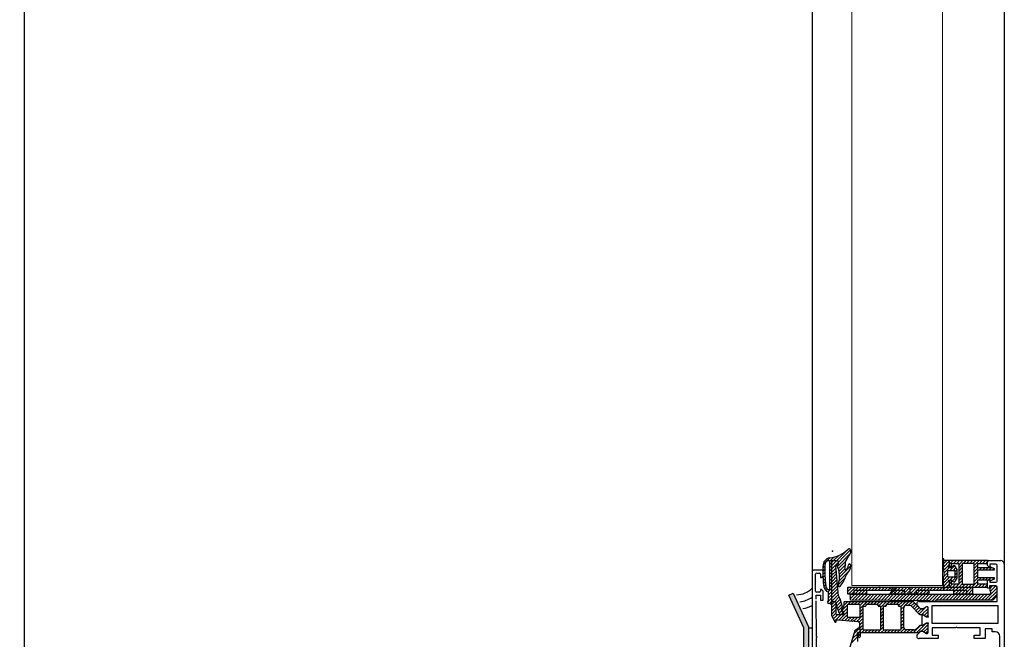
# Model space of a CAD drawing. Units: millimetres. Extents: x -2182 to 10797, y -10604 to -2342.
# Drawn here: x 5333 to 5743, y -9487 to -9229 of the extents above; entities that cross this region are included whole.
import ezdxf

# ---------------------------------------------------------------- set-up
doc = ezdxf.new("R2010")
doc.units = ezdxf.units.MM
doc.layers.add('LPT.PROFILI', color=3, linetype='Continuous')
doc.layers.add('LPT.PROIEZIONI', color=1, linetype='Continuous')

msp = doc.modelspace()

# ---------------------------------------------------------------- hatches: boundary and pattern name
at = {"layer": 'LPT.PROFILI'}
h = msp.add_hatch(color=251, dxfattribs=at)
edge = h.paths.add_edge_path()
edge.add_line((5653.52, -9468.78), (5655.34, -9467.95))
edge.add_line((5655.34, -9467.95), (5661.74, -9482))
edge.add_line((5661.74, -9482), (5661.74, -9496.5))
edge.add_arc((5657.74, -9496.5), 4, -86.0995, 0, ccw=False)
edge.add_line((5658.01, -9500.49), (5335.12, -9510.52))
edge.add_line((5335.12, -9510.52), (5335.12, -9574.65))
edge.add_line((5335.12, -9574.65), (5343.93, -9568.05))
edge.add_line((5343.93, -9568.05), (5345.12, -9569.65))
edge.add_line((5345.12, -9569.65), (5336.32, -9576.25))
edge.add_arc((5335.12, -9574.65), 2, 180, 306.8496, ccw=False)
edge.add_line((5333.12, -9574.65), (5333.12, -9510.52))
edge.add_arc((5335.12, -9510.52), 2, 93.9005, 180, ccw=False)
edge.add_line((5334.99, -9508.52), (5657.87, -9498.49))
edge.add_arc((5657.74, -9496.5), 2, 273.9005, 360)
edge.add_line((5659.74, -9496.5), (5659.74, -9482.43))
edge.add_line((5659.74, -9482.43), (5653.52, -9468.78))

# ---------------------------------------------------------------- linework, layer by layer
msp.add_lwpolyline([(5653.52, -9468.78), (5655.34, -9467.95), (5661.74, -9482), (5661.74, -9496.5, -0.394412), (5658.01, -9500.49), (5335.12, -9510.52), (5335.12, -9574.65), (5343.93, -9568.05), (5345.12, -9569.65), (5336.32, -9576.25, -0.617912), (5333.12, -9574.65), (5333.12, -9510.52, -0.394412), (5334.99, -9508.52), (5657.87, -9498.49, 0.394412), (5659.74, -9496.5), (5659.74, -9482.43)], format="xyb", close=True, dxfattribs=at)
at = {"layer": 'LPT.PROFILI', "color": 251}
for radius, start, end in [(10.15, 272.4341, 313.1523), (13.15, 277.6474, 301.863), (16.15, 280.8486, 295.4562)]:
    msp.add_arc((5656.3, -9458.57), radius, start, end, dxfattribs=at)
at = {"layer": 'LPT.PROIEZIONI', "color": 252}
for p, q in [((5663.24, -8931.83), (5663.24, -9526.46)), ((5743.24, -8955.33), (5743.24, -9502.96)), ((5679.24, -9450.03), (5679.24, -9451.15)), ((5667.73, -9461.82), (5667.74, -9456.78)), ((5669.64, -9454.58), (5670.06, -9454.43)), ((5670.42, -9454.72), (5670.42, -9466.45)), ((5671.24, -9455.06), (5671.24, -9472.4)), ((5671.24, -9455.06), (5671.25, -9471.05)), ((5673.74, -9454.56), (5671.74, -9454.56)), ((5673.74, -9454.56), (5671.74, -9454.56)), ((5674.24, -9469.08), (5673.09, -9456.61)), ((5673.59, -9456.06), (5673.74, -9456.06)), ((5673.64, -9456.06), (5673.74, -9456.06)), ((5673.74, -9454.56), (5673.74, -9454.56)), ((5674.24, -9455.56), (5674.24, -9455.06)), ((5676.94, -9455.22), (5676.88, -9458.2)), ((5678.3, -9456.33), (5678.3, -9456.21)), ((5679.24, -9456.17), (5679.24, -9456.84)), ((5718.04, -9453.66), (5717.74, -9453.66)), ((5717.74, -9453.66), (5717.74, -9454.46)), ((5717.74, -9454.46), (5718.03, -9455.43)), ((5718.03, -9455.43), (5717.74, -9455.66)), ((5717.74, -9455.66), (5717.74, -9456.26)), ((5717.74, -9456.26), (5718.04, -9456.56)), ((5718.04, -9456.56), (5717.74, -9456.86)), ((5717.74, -9456.86), (5717.74, -9457.46)), ((5718.25, -9454.46), (5718.04, -9453.66)), ((5736.24, -9454.46), (5718.25, -9454.46)), ((5719.94, -9456.96), (5720.24, -9456.66)), ((5720.24, -9457.26), (5719.94, -9456.96)), ((5720.24, -9454.46), (5720.24, -9456.76)), ((5720.24, -9456.76), (5720.94, -9457.46)), ((5721.25, -9457.09), (5720.24, -9457.26)), ((5721.24, -9457.46), (5721.24, -9455.66)), ((5721.24, -9455.66), (5724.24, -9455.66)), ((5722.14, -9456.58), (5721.25, -9457.09)), ((5722.57, -9456.64), (5722.14, -9456.58)), ((5723.64, -9458.16), (5722.57, -9456.64)), ((5724.24, -9455.66), (5724.24, -9459.66)), ((5730.74, -9455.66), (5725.74, -9455.66)), ((5725.74, -9455.66), (5725.74, -9464.26)), ((5730.74, -9464.26), (5730.74, -9455.66)), ((5732.24, -9457.46), (5732.24, -9455.66)), ((5732.24, -9455.66), (5736.24, -9455.66)), ((5736.24, -9456.51), (5736.24, -9454.46)), ((5736.94, -9457.21), (5736.24, -9456.51)), ((5736.74, -9454.46), (5741.74, -9454.46)), ((5737.24, -9457.21), (5736.94, -9457.21)), ((5739.74, -9455.96), (5737.24, -9455.96)), ((5737.24, -9455.96), (5737.24, -9457.21)), ((5737.35, -9457.26), (5737.24, -9457.46)), ((5737.47, -9457.17), (5737.35, -9457.26)), ((5737.61, -9457.18), (5737.47, -9457.17)), ((5739.12, -9457.88), (5737.61, -9457.18)), ((5740.24, -9462.96), (5740.24, -9456.46)), ((5667.23, -9458.46), (5663.74, -9458.46)), ((5664.63, -9467.16), (5664.63, -9460.16)), ((5665.13, -9459.66), (5666.23, -9459.66)), ((5666.73, -9460.16), (5666.73, -9461.46)), ((5667.03, -9461.46), (5667.73, -9460.76)), ((5667.73, -9460.76), (5667.73, -9458.96)), ((5717.74, -9457.46), (5718.04, -9457.76)), ((5718.04, -9457.76), (5717.74, -9458.06)), ((5717.74, -9458.06), (5717.74, -9458.66)), ((5717.74, -9458.66), (5718.04, -9458.96)), ((5718.04, -9460.96), (5717.74, -9461.26)), ((5717.74, -9461.26), (5717.74, -9461.86)), ((5718.04, -9458.96), (5718.04, -9460.96)), ((5719.77, -9458.76), (5719.97, -9458.56)), ((5719.77, -9461.16), (5719.77, -9458.76)), ((5719.97, -9461.36), (5719.77, -9461.16)), ((5719.97, -9458.56), (5722.47, -9458.56)), ((5722.47, -9461.36), (5719.97, -9461.36)), ((5720.94, -9457.46), (5721.24, -9457.46)), ((5722.47, -9458.56), (5722.67, -9458.76)), ((5722.67, -9461.16), (5722.47, -9461.36)), ((5722.67, -9458.76), (5722.67, -9461.16)), ((5722.67, -9458.76), (5722.67, -9461.16)), ((5723.64, -9461.76), (5723.64, -9458.16)), ((5724.24, -9459.66), (5724.54, -9459.96)), ((5724.54, -9459.96), (5724.24, -9460.26)), ((5724.24, -9460.26), (5724.24, -9464.26)), ((5737.24, -9457.46), (5732.24, -9457.46)), ((5732.24, -9461.66), (5732.24, -9458.26)), ((5732.24, -9458.26), (5739.04, -9458.26)), ((5739.04, -9458.26), (5739.23, -9458.11)), ((5739.23, -9458.11), (5739.12, -9457.88)), ((5666.73, -9461.46), (5667.03, -9461.46)), ((5717.74, -9461.86), (5718.04, -9462.16)), ((5718.04, -9462.16), (5717.74, -9462.46)), ((5717.74, -9462.46), (5717.74, -9463.06)), ((5717.74, -9463.06), (5718.04, -9463.36)), ((5718.04, -9463.36), (5717.74, -9463.66)), ((5717.74, -9463.66), (5717.74, -9464.26)), ((5717.74, -9464.26), (5718.03, -9464.5)), ((5718.03, -9464.5), (5717.74, -9465.46)), ((5717.74, -9465.46), (5717.74, -9466.26)), ((5718.04, -9466.26), (5718.25, -9465.46)), ((5718.25, -9465.46), (5736.24, -9465.46)), ((5719.94, -9462.96), (5720.24, -9462.66)), ((5720.24, -9463.26), (5719.94, -9462.96)), ((5720.94, -9462.46), (5720.24, -9463.16)), ((5720.24, -9462.66), (5721.25, -9462.84)), ((5720.24, -9463.16), (5720.24, -9465.46)), ((5721.24, -9462.46), (5720.94, -9462.46)), ((5721.24, -9464.26), (5721.24, -9462.46)), ((5724.24, -9464.26), (5721.24, -9464.26)), ((5721.25, -9462.84), (5722.14, -9463.35)), ((5722.14, -9463.35), (5722.57, -9463.29)), ((5722.57, -9463.29), (5723.64, -9461.76)), ((5725.74, -9464.26), (5730.74, -9464.26)), ((5739.04, -9461.66), (5732.24, -9461.66)), ((5732.24, -9464.26), (5732.24, -9462.46)), ((5732.24, -9462.46), (5737.24, -9462.46)), ((5736.24, -9464.26), (5732.24, -9464.26)), ((5736.24, -9462.91), (5736.94, -9462.21)), ((5736.24, -9465.96), (5736.24, -9462.91)), ((5736.94, -9462.21), (5737.24, -9462.21)), ((5739.74, -9464.96), (5737.14, -9464.96)), ((5737.14, -9464.96), (5737.14, -9465.96)), ((5737.24, -9462.21), (5737.24, -9463.46)), ((5737.24, -9462.46), (5737.35, -9462.66)), ((5737.24, -9463.46), (5739.74, -9463.46)), ((5737.35, -9462.66), (5737.47, -9462.75)), ((5737.47, -9462.75), (5737.61, -9462.75)), ((5737.61, -9462.75), (5739.12, -9462.05)), ((5739.23, -9461.82), (5739.04, -9461.66)), ((5739.12, -9462.05), (5739.23, -9461.82)), ((5740.24, -9471.46), (5740.24, -9465.46)), ((5664.86, -9470.57), (5664.84, -9468.86)), ((5664.84, -9468.86), (5666.74, -9468.86)), ((5666.23, -9467.66), (5665.13, -9467.66)), ((5667.03, -9466.46), (5666.73, -9466.46)), ((5666.73, -9466.46), (5666.73, -9467.16)), ((5666.74, -9468.86), (5666.74, -9470.86)), ((5667.73, -9467.16), (5667.03, -9466.46)), ((5667.73, -9470.86), (5667.73, -9467.16)), ((5670.08, -9466.68), (5669.69, -9466.45)), ((5670.02, -9471.07), (5670.02, -9467.76)), ((5678.05, -9468.46), (5678.05, -9465.56)), ((5678.05, -9465.56), (5730.05, -9465.56)), ((5685.85, -9468.46), (5678.05, -9468.46)), ((5679.24, -9468.85), (5679.24, -9468.46)), ((5679.24, -9468.46), (5736.97, -9468.46)), ((5679.24, -9469.86), (5679.24, -9469.45)), ((5701.55, -9466.96), (5680.55, -9466.96)), ((5680.55, -9466.96), (5680.55, -9468.46)), ((5685.85, -9466.96), (5685.85, -9468.46)), ((5698.04, -9468.22), (5695.54, -9465.72)), ((5698.04, -9465.72), (5695.54, -9468.22)), ((5696.25, -9468.46), (5696.25, -9466.96)), ((5711.85, -9468.46), (5696.25, -9468.46)), ((5701.55, -9466.96), (5701.55, -9468.46)), ((5704.05, -9468.46), (5704.05, -9465.56)), ((5727.55, -9466.96), (5706.55, -9466.96)), ((5706.55, -9466.96), (5706.55, -9468.46)), ((5711.85, -9466.96), (5711.85, -9468.46)), ((5717.74, -9466.26), (5718.04, -9466.26)), ((5722.25, -9468.46), (5722.25, -9466.96)), ((5730.05, -9468.46), (5722.25, -9468.46)), ((5727.55, -9466.96), (5727.55, -9468.46)), ((5730.05, -9465.56), (5730.05, -9468.46)), ((5737.14, -9465.96), (5736.24, -9465.96)), ((5740.09, -9469.32), (5738.88, -9470.52)), ((5665.04, -9486.16), (5664.87, -9471.17)), ((5666.74, -9470.86), (5667.73, -9470.86)), ((5670.76, -9472.44), (5670.08, -9472.37)), ((5671.24, -9471.86), (5671.24, -9477.11)), ((5672.74, -9471.56), (5671.54, -9471.56)), ((5673.24, -9472.06), (5673.24, -9472.86)), ((5673.24, -9476.76), (5673.24, -9472.36)), ((5673.24, -9472.86), (5674.28, -9476.07)), ((5675.91, -9473.65), (5674.85, -9470.38)), ((5675.45, -9475.39), (5675.91, -9473.65)), ((5676.44, -9472.02), (5676.24, -9474.27)), ((5704.95, -9471.56), (5676.93, -9471.56)), ((5677.74, -9473.06), (5677.74, -9477.66)), ((5682.84, -9472.76), (5678.04, -9472.76)), ((5679.24, -9470.96), (5679.24, -9470.46)), ((5711.94, -9471.16), (5679.24, -9470.96)), ((5683.14, -9477.66), (5683.14, -9473.06)), ((5685.24, -9473.56), (5684.34, -9473.56)), ((5684.34, -9473.56), (5684.34, -9482.96)), ((5690.64, -9472.76), (5685.54, -9472.76)), ((5685.54, -9472.76), (5685.54, -9473.26)), ((5690.64, -9473.26), (5690.64, -9472.76)), ((5691.84, -9473.56), (5690.94, -9473.56)), ((5691.84, -9482.96), (5691.84, -9473.56)), ((5693.74, -9473.56), (5692.84, -9473.56)), ((5692.84, -9473.56), (5692.84, -9482.96)), ((5699.14, -9472.76), (5694.04, -9472.76)), ((5694.04, -9472.76), (5694.04, -9473.26)), ((5699.14, -9473.26), (5699.14, -9472.76)), ((5700.34, -9473.56), (5699.44, -9473.56)), ((5700.34, -9482.96), (5700.34, -9473.56)), ((5702.34, -9473.06), (5703.68, -9473.06)), ((5704.39, -9473.35), (5707.92, -9476.83)), ((5708.33, -9474.53), (5705.66, -9471.86)), ((5708.35, -9474.48), (5707.05, -9473.17)), ((5707.82, -9471.46), (5740.24, -9471.46)), ((5710.79, -9473.66), (5709.3, -9474.52)), ((5710.8, -9473.71), (5709.31, -9474.57)), ((5711.24, -9473.66), (5710.79, -9473.66)), ((5711.21, -9473.71), (5710.8, -9473.71)), ((5714.44, -9471.46), (5712.24, -9471.46)), ((5713.24, -9480.71), (5713.24, -9473.21)), ((5713.24, -9473.21), (5740.54, -9473.21)), ((5737.82, -9470.96), (5714.74, -9470.96)), ((5714.74, -9470.96), (5714.74, -9471.16)), ((5740.54, -9473.21), (5740.54, -9480.71)), ((5671.37, -9477.61), (5672.7, -9479.91)), ((5675.94, -9477.06), (5673.54, -9477.06)), ((5675.23, -9476.76), (5675.94, -9476.76)), ((5676.24, -9474.27), (5675.67, -9475.26)), ((5675.94, -9475.76), (5675.74, -9475.76)), ((5675.84, -9475.56), (5675.98, -9475.56)), ((5676.24, -9475.82), (5676.24, -9476.76)), ((5676.24, -9476.46), (5676.24, -9476.06)), ((5701.34, -9482.26), (5701.34, -9474.06)), ((5708.13, -9476.91), (5709.15, -9476.91)), ((5709.15, -9474.56), (5708.56, -9474.56)), ((5709.16, -9474.61), (5708.56, -9474.61)), ((5709.04, -9481.46), (5709.04, -9476.96)), ((5709.04, -9476.96), (5709.15, -9476.96)), ((5709.3, -9477), (5710.79, -9477.86)), ((5709.31, -9476.95), (5710.8, -9477.81)), ((5710.8, -9477.81), (5711.21, -9477.81)), ((5711.49, -9477.54), (5711.49, -9473.99)), ((5711.54, -9477.56), (5711.54, -9473.96)), ((5673.26, -9479.76), (5673.26, -9479.36)), ((5673.56, -9479.06), (5674.26, -9479.06)), ((5674.26, -9479.06), (5680.02, -9479.65)), ((5678.04, -9477.96), (5682.84, -9477.96)), ((5680.88, -9479.74), (5682.21, -9479.88)), ((5683.29, -9485.99), (5683.11, -9480.83)), ((5707.92, -9481.6), (5706.81, -9482.69)), ((5709.15, -9481.51), (5708.13, -9481.51)), ((5709.15, -9481.46), (5709.04, -9481.46)), ((5710.79, -9480.56), (5709.3, -9481.42)), ((5710.8, -9480.61), (5709.31, -9481.47)), ((5710.79, -9477.86), (5711.24, -9477.86)), ((5711.24, -9480.56), (5710.79, -9480.56)), ((5711.21, -9480.61), (5710.8, -9480.61)), ((5711.49, -9484.43), (5711.49, -9480.89)), ((5711.54, -9484.46), (5711.54, -9480.86)), ((5740.54, -9480.71), (5713.24, -9480.71)), ((5681.04, -9483.58), (5675.87, -9500.46)), ((5682.35, -9482.7), (5681.22, -9483.36)), ((5682.18, -9488.16), (5682.05, -9484.57)), ((5682.47, -9484.61), (5682.42, -9485.98)), ((5682.83, -9482.1), (5682.55, -9482.56)), ((5683.53, -9484.46), (5707.64, -9484.46)), ((5684.64, -9483.26), (5691.54, -9483.26)), ((5693.14, -9483.26), (5700.04, -9483.26)), ((5705.41, -9483.26), (5702.34, -9483.26)), ((5707.05, -9485.26), (5708.35, -9483.95)), ((5707.86, -9484.38), (5708.33, -9483.9)), ((5708.56, -9483.81), (5709.16, -9483.81)), ((5708.56, -9483.86), (5709.15, -9483.86)), ((5709.3, -9483.9), (5710.79, -9484.76)), ((5709.31, -9483.85), (5710.8, -9484.71)), ((5710.79, -9484.76), (5711.24, -9484.76)), ((5710.8, -9484.71), (5711.21, -9484.71)), ((5722.94, -9482.46), (5713.24, -9482.46)), ((5713.24, -9482.46), (5713.24, -9485.46)), ((5713.24, -9485.46), (5715.74, -9485.46)), ((5715.74, -9485.46), (5715.74, -9486.96)), ((5723.24, -9482.16), (5722.94, -9482.46)), ((5723.54, -9482.46), (5723.24, -9482.16)), ((5733.24, -9482.46), (5723.54, -9482.46)), ((5730.74, -9486.96), (5730.74, -9485.46)), ((5730.74, -9485.46), (5733.24, -9485.46)), ((5733.24, -9485.46), (5733.24, -9482.46)), ((5738.24, -9482.91), (5735.24, -9482.91)), ((5735.24, -9482.91), (5735.24, -9486.96)), ((5738.24, -9484.06), (5738.24, -9482.91)), ((5739.44, -9484.06), (5738.24, -9484.06)), ((5665.24, -9503.46), (5665.04, -9486.56)), ((5715.74, -9486.96), (5707.82, -9486.96)), ((5735.24, -9486.96), (5730.74, -9486.96)), ((5741.44, -9497.46), (5741.44, -9486.06))]:
    msp.add_line(p, q, dxfattribs=at)
at = {"layer": 'LPT.PROIEZIONI', "color": 252, "linetype": 'Continuous', "lineweight": 0}
for p, q in [((5679.79, -9464.87), (5679.79, -8993.43)), ((5717.54, -9464.87), (5717.54, -8993.43)), ((5679.79, -9464.87), (5717.54, -9464.87))]:
    msp.add_line(p, q, dxfattribs=at)
at = {"layer": 'LPT.PROIEZIONI', "color": 252, "linetype": 'Continuous'}
for p, q in [((5670.42, -9454.78), (5672.25, -9452.96)), ((5671.24, -9458), (5679.23, -9450.01)), ((5671.99, -9454.56), (5674.26, -9452.29)), ((5673.33, -9454.56), (5678.38, -9449.52)), ((5673.71, -9456.88), (5679.06, -9451.53)), ((5667.74, -9457.47), (5668.5, -9456.71)), ((5667.77, -9456.08), (5670.62, -9453.24)), ((5670.42, -9456.12), (5671.24, -9455.31)), ((5670.42, -9457.47), (5671.24, -9456.66)), ((5671.24, -9455.31), (5671.99, -9454.56)), ((5671.24, -9456.66), (5673.33, -9454.56)), ((5674.1, -9457.83), (5676.99, -9454.94)), ((5674.41, -9458.87), (5676.91, -9456.37)), ((5674.64, -9461.34), (5679.24, -9456.74)), ((5678.3, -9456.33), (5678.84, -9455.79)), ((5717.74, -9455.96), (5719.23, -9454.46)), ((5717.74, -9457.3), (5720.58, -9454.46)), ((5717.74, -9458.65), (5721.93, -9454.46)), ((5717.77, -9454.58), (5718.18, -9454.17)), ((5718.04, -9459.7), (5720.52, -9457.21)), ((5720.52, -9458.56), (5722.46, -9456.63)), ((5720.61, -9457.13), (5721.24, -9456.5)), ((5722.07, -9455.66), (5723.27, -9454.46)), ((5723.42, -9455.66), (5724.62, -9454.46)), ((5724.24, -9456.19), (5725.97, -9454.46)), ((5724.24, -9457.54), (5725.74, -9456.04)), ((5726.11, -9455.66), (5727.31, -9454.46)), ((5727.46, -9455.66), (5728.66, -9454.46)), ((5728.81, -9455.66), (5730.01, -9454.46)), ((5730.16, -9455.66), (5731.36, -9454.46)), ((5730.74, -9456.43), (5732.7, -9454.46)), ((5730.74, -9457.77), (5732.24, -9456.27)), ((5732.85, -9455.66), (5734.05, -9454.46)), ((5734.2, -9455.66), (5735.4, -9454.46)), ((5735.54, -9455.66), (5736.24, -9454.97)), ((5667.73, -9461.51), (5668.51, -9460.73)), ((5667.74, -9458.81), (5668.47, -9458.08)), ((5667.74, -9460.16), (5668.48, -9459.42)), ((5670.42, -9458.82), (5671.24, -9458.01)), ((5670.42, -9460.17), (5671.24, -9459.35)), ((5670.42, -9461.51), (5671.24, -9460.7)), ((5671.24, -9459.35), (5673.16, -9457.43)), ((5671.24, -9460.7), (5673.28, -9458.66)), ((5671.24, -9462.04), (5673.39, -9459.89)), ((5671.24, -9463.39), (5673.51, -9461.13)), ((5674.46, -9462.87), (5678.8, -9458.52)), ((5674.6, -9460.03), (5676.89, -9457.75)), ((5717.74, -9461.35), (5719.74, -9459.35)), ((5717.74, -9462.69), (5719.74, -9460.69)), ((5717.74, -9464.04), (5720.41, -9461.36)), ((5720.43, -9462.7), (5721.76, -9461.36)), ((5721.49, -9462.98), (5723.64, -9460.83)), ((5721.87, -9458.56), (5723.07, -9457.36)), ((5722.64, -9459.14), (5723.63, -9458.15)), ((5722.64, -9460.49), (5723.64, -9459.49)), ((5724.24, -9458.89), (5725.74, -9457.39)), ((5724.24, -9461.58), (5725.74, -9460.08)), ((5724.52, -9459.95), (5725.74, -9458.73)), ((5730.74, -9459.12), (5732.4, -9457.46)), ((5730.74, -9460.47), (5732.24, -9458.97)), ((5730.74, -9461.82), (5732.24, -9460.32)), ((5732.94, -9458.26), (5733.74, -9457.46)), ((5734.29, -9458.26), (5735.09, -9457.46)), ((5735.64, -9458.26), (5736.44, -9457.46)), ((5736.98, -9458.26), (5737.92, -9457.33)), ((5738.33, -9458.26), (5738.84, -9457.75)), ((5667.78, -9462.81), (5668.58, -9462.01)), ((5667.89, -9464.05), (5668.67, -9463.27)), ((5668.05, -9465.23), (5668.79, -9464.5)), ((5670.42, -9462.86), (5671.24, -9462.05)), ((5670.42, -9464.21), (5671.24, -9463.39)), ((5670.42, -9465.55), (5671.24, -9464.74)), ((5671.24, -9464.73), (5673.62, -9462.36)), ((5671.24, -9466.08), (5673.73, -9463.59)), ((5671.25, -9467.43), (5673.85, -9464.83)), ((5673.95, -9464.72), (5676.88, -9461.79)), ((5674.85, -9465.17), (5675.05, -9464.97)), ((5717.77, -9465.35), (5720.05, -9463.08)), ((5719.01, -9465.46), (5721.24, -9463.23)), ((5720.36, -9465.46), (5721.56, -9464.26)), ((5721.7, -9465.46), (5722.9, -9464.26)), ((5722.53, -9463.29), (5722.66, -9463.15)), ((5723.05, -9465.46), (5725.74, -9462.77)), ((5724.24, -9462.93), (5725.74, -9461.43)), ((5724.4, -9465.46), (5725.74, -9464.12)), ((5725.74, -9465.46), (5726.94, -9464.26)), ((5727.09, -9465.46), (5728.29, -9464.26)), ((5728.44, -9465.46), (5729.64, -9464.26)), ((5729.78, -9465.46), (5732.24, -9463.01)), ((5730.74, -9463.16), (5732.24, -9461.66)), ((5731.13, -9465.46), (5732.33, -9464.26)), ((5732.48, -9465.46), (5733.68, -9464.26)), ((5732.78, -9462.46), (5733.58, -9461.66)), ((5733.83, -9465.46), (5735.03, -9464.26)), ((5734.13, -9462.46), (5734.93, -9461.66)), ((5735.17, -9465.46), (5736.24, -9464.4)), ((5735.48, -9462.46), (5736.28, -9461.66)), ((5736.83, -9462.46), (5737.63, -9461.66)), ((5737.15, -9466.18), (5738.35, -9464.98)), ((5737.44, -9467.23), (5739.63, -9465.04)), ((5738.13, -9462.5), (5738.97, -9461.66)), ((5668.39, -9466.24), (5669.02, -9465.61)), ((5669.01, -9466.97), (5669.6, -9466.38)), ((5669.87, -9467.46), (5671.24, -9466.09)), ((5670.02, -9468.65), (5671.24, -9467.44)), ((5670.02, -9470), (5671.24, -9468.78)), ((5671.25, -9468.77), (5673.96, -9466.06)), ((5671.25, -9470.12), (5674.07, -9467.29)), ((5671.35, -9471.37), (5674.19, -9468.53)), ((5678.05, -9466.01), (5678.5, -9465.56)), ((5678.05, -9467.35), (5679.84, -9465.56)), ((5678.29, -9468.46), (5681.19, -9465.56)), ((5678.94, -9469.16), (5679.64, -9468.46)), ((5679.05, -9470.4), (5680.99, -9468.46)), ((5679.64, -9468.46), (5682.54, -9465.56)), ((5679.83, -9470.97), (5685.23, -9465.56)), ((5680.99, -9468.46), (5683.89, -9465.56)), ((5681.17, -9470.98), (5683.68, -9468.46)), ((5682.51, -9470.98), (5685.03, -9468.46)), ((5683.68, -9468.46), (5686.58, -9465.56)), ((5683.85, -9470.99), (5686.37, -9468.46)), ((5685.03, -9468.46), (5685.85, -9467.64)), ((5685.18, -9471), (5687.72, -9468.46)), ((5686.52, -9471.01), (5689.07, -9468.46)), ((5686.53, -9466.96), (5687.93, -9465.56)), ((5687.86, -9471.02), (5690.41, -9468.46)), ((5687.87, -9466.96), (5689.27, -9465.56)), ((5689.2, -9471.02), (5691.76, -9468.46)), ((5689.22, -9466.96), (5690.62, -9465.56)), ((5690.54, -9471.03), (5693.11, -9468.46)), ((5690.57, -9466.96), (5691.97, -9465.56)), ((5691.88, -9471.04), (5694.46, -9468.46)), ((5691.91, -9466.96), (5693.31, -9465.56)), ((5693.22, -9471.05), (5695.8, -9468.46)), ((5693.26, -9466.96), (5694.66, -9465.56)), ((5694.56, -9471.06), (5697.15, -9468.46)), ((5694.61, -9466.96), (5696.01, -9465.56)), ((5695.89, -9471.07), (5698.5, -9468.46)), ((5695.96, -9466.96), (5697.36, -9465.56)), ((5696.25, -9468.01), (5698.7, -9465.56)), ((5697.15, -9468.46), (5700.05, -9465.56)), ((5697.23, -9471.07), (5699.84, -9468.46)), ((5698.5, -9468.46), (5701.4, -9465.56)), ((5698.57, -9471.08), (5704.09, -9465.56)), ((5699.84, -9468.46), (5702.74, -9465.56)), ((5699.91, -9471.09), (5702.54, -9468.46)), ((5701.25, -9471.1), (5703.88, -9468.46)), ((5702.54, -9468.46), (5704.05, -9466.95)), ((5702.59, -9471.11), (5708.13, -9465.56)), ((5703.88, -9468.46), (5704.05, -9468.29)), ((5703.93, -9471.11), (5706.58, -9468.46)), ((5704.05, -9466.95), (5705.44, -9465.56)), ((5704.05, -9468.29), (5706.78, -9465.56)), ((5705.27, -9471.12), (5710.83, -9465.56)), ((5706.58, -9468.46), (5709.48, -9465.56)), ((5706.61, -9471.13), (5709.27, -9468.46)), ((5707.94, -9471.14), (5711.85, -9467.23)), ((5709.27, -9468.46), (5712.17, -9465.56)), ((5709.28, -9471.15), (5711.97, -9468.46)), ((5710.62, -9471.16), (5713.31, -9468.46)), ((5711.94, -9471.19), (5714.66, -9468.46)), ((5712.12, -9466.96), (5713.52, -9465.56)), ((5713.01, -9471.46), (5716.01, -9468.46)), ((5713.47, -9466.96), (5714.87, -9465.56)), ((5714.81, -9466.96), (5716.21, -9465.56)), ((5714.86, -9470.96), (5717.36, -9468.46)), ((5716.16, -9466.96), (5717.56, -9465.56)), ((5716.2, -9470.96), (5718.7, -9468.46)), ((5717.51, -9466.96), (5718.91, -9465.56)), ((5717.55, -9470.96), (5720.05, -9468.46)), ((5718.86, -9466.96), (5720.26, -9465.56)), ((5718.9, -9470.96), (5721.4, -9468.46)), ((5720.2, -9466.96), (5721.6, -9465.56)), ((5720.24, -9470.96), (5722.74, -9468.46)), ((5721.55, -9466.96), (5722.95, -9465.56)), ((5721.59, -9470.96), (5726.99, -9465.56)), ((5722.25, -9467.61), (5724.3, -9465.56)), ((5722.74, -9468.46), (5725.64, -9465.56)), ((5722.94, -9470.96), (5725.44, -9468.46)), ((5724.28, -9470.96), (5729.68, -9465.56)), ((5725.44, -9468.46), (5728.34, -9465.56)), ((5725.63, -9470.96), (5728.13, -9468.46)), ((5726.98, -9470.96), (5729.48, -9468.46)), ((5728.13, -9468.46), (5730.05, -9466.54)), ((5728.33, -9470.96), (5730.83, -9468.46)), ((5729.48, -9468.46), (5730.05, -9467.89)), ((5729.67, -9470.96), (5732.17, -9468.46)), ((5731.02, -9470.96), (5733.52, -9468.46)), ((5732.37, -9470.96), (5734.87, -9468.46)), ((5733.71, -9470.96), (5736.21, -9468.46)), ((5735.06, -9470.96), (5740.22, -9465.8)), ((5736.41, -9470.96), (5740.24, -9467.13)), ((5737.75, -9470.96), (5740.24, -9468.48)), ((5669.62, -9471.75), (5671.24, -9470.13)), ((5670.32, -9472.39), (5671.24, -9471.48)), ((5671.24, -9472.82), (5672.5, -9471.57)), ((5671.24, -9474.17), (5673.22, -9472.19)), ((5671.24, -9475.52), (5673.24, -9473.52)), ((5672.5, -9471.56), (5674.38, -9469.68)), ((5673.24, -9472.17), (5674.89, -9470.51)), ((5673.4, -9473.36), (5675.22, -9471.53)), ((5673.73, -9474.37), (5675.55, -9472.55)), ((5674.06, -9475.39), (5675.88, -9473.56)), ((5675.85, -9474.95), (5677.74, -9473.06)), ((5676.34, -9473.11), (5677.89, -9471.56)), ((5678.03, -9472.76), (5679.23, -9471.56)), ((5679.38, -9472.76), (5680.58, -9471.56)), ((5680.73, -9472.76), (5681.93, -9471.56)), ((5682.07, -9472.76), (5683.27, -9471.56)), ((5683.14, -9473.05), (5684.62, -9471.56)), ((5683.14, -9474.39), (5685.97, -9471.56)), ((5685.33, -9473.55), (5685.52, -9473.35)), ((5686.11, -9472.76), (5687.31, -9471.56)), ((5687.46, -9472.76), (5688.66, -9471.56)), ((5688.81, -9472.76), (5690.01, -9471.56)), ((5690.16, -9472.76), (5691.36, -9471.56)), ((5690.76, -9473.51), (5692.7, -9471.56)), ((5691.84, -9473.78), (5694.05, -9471.56)), ((5693.4, -9473.56), (5694.04, -9472.92)), ((5694.2, -9472.76), (5695.4, -9471.56)), ((5695.54, -9472.76), (5696.74, -9471.56)), ((5696.89, -9472.76), (5698.09, -9471.56)), ((5698.24, -9472.76), (5699.44, -9471.56)), ((5699.14, -9473.21), (5700.78, -9471.56)), ((5700.13, -9473.56), (5702.13, -9471.56)), ((5700.34, -9474.7), (5701.46, -9473.58)), ((5701.85, -9473.19), (5703.48, -9471.56)), ((5703.33, -9473.06), (5704.83, -9471.56)), ((5704.39, -9473.35), (5705.77, -9471.97)), ((5705.07, -9474.02), (5706.44, -9472.64)), ((5705.74, -9474.69), (5707.12, -9473.31)), ((5714.36, -9471.46), (5714.74, -9471.08)), ((5671.24, -9476.86), (5673.24, -9474.86)), ((5671.54, -9477.91), (5673.24, -9476.21)), ((5672.04, -9478.76), (5673.73, -9477.06)), ((5672.53, -9479.61), (5675.08, -9477.06)), ((5674.41, -9479.08), (5677.74, -9475.75)), ((5674.43, -9476.36), (5675.46, -9475.33)), ((5675.38, -9476.76), (5676.21, -9475.93)), ((5675.63, -9479.2), (5677.74, -9477.1)), ((5676.24, -9475.9), (5677.74, -9474.4)), ((5681.75, -9479.83), (5684.34, -9477.23)), ((5683.14, -9475.74), (5684.34, -9474.54)), ((5683.14, -9477.09), (5684.34, -9475.89)), ((5691.84, -9475.12), (5692.84, -9474.12)), ((5691.84, -9476.47), (5692.84, -9475.47)), ((5691.84, -9477.82), (5692.84, -9476.82)), ((5700.34, -9476.05), (5701.34, -9475.05)), ((5700.34, -9477.4), (5701.34, -9476.4)), ((5700.34, -9478.75), (5701.34, -9477.75)), ((5706.42, -9475.35), (5707.79, -9473.99)), ((5707.1, -9476.02), (5708.51, -9474.61)), ((5707.78, -9476.69), (5710.7, -9473.77)), ((5708.91, -9476.91), (5711.49, -9474.33)), ((5709.88, -9477.28), (5711.49, -9475.67)), ((5710.74, -9477.78), (5711.49, -9477.02)), ((5676.86, -9479.33), (5678.22, -9477.96)), ((5678.08, -9479.45), (5679.57, -9477.96)), ((5679.3, -9479.58), (5680.91, -9477.96)), ((5680.61, -9485.01), (5684.34, -9481.28)), ((5680.64, -9479.59), (5682.26, -9477.96)), ((5682.79, -9480.13), (5684.34, -9478.58)), ((5683.12, -9481.14), (5684.34, -9479.93)), ((5691.84, -9479.16), (5692.84, -9478.16)), ((5691.84, -9480.51), (5692.84, -9479.51)), ((5691.84, -9481.86), (5692.84, -9480.86)), ((5700.34, -9480.09), (5701.34, -9479.09)), ((5700.34, -9481.44), (5701.34, -9480.44)), ((5700.34, -9482.79), (5701.34, -9481.79)), ((5705.4, -9484.46), (5708.35, -9481.51)), ((5706.74, -9484.46), (5710.31, -9480.9)), ((5708.74, -9483.81), (5711.49, -9481.06)), ((5680.01, -9486.95), (5682.06, -9484.9)), ((5682.42, -9485.88), (5683.26, -9485.05)), ((5682.46, -9484.5), (5684.34, -9482.62)), ((5683.84, -9484.46), (5685.04, -9483.26)), ((5685.19, -9484.46), (5686.39, -9483.26)), ((5686.54, -9484.46), (5687.74, -9483.26)), ((5687.88, -9484.46), (5689.08, -9483.26)), ((5689.23, -9484.46), (5690.43, -9483.26)), ((5690.58, -9484.46), (5692.84, -9482.2)), ((5691.93, -9484.46), (5693.13, -9483.26)), ((5693.27, -9484.46), (5694.47, -9483.26)), ((5694.62, -9484.46), (5695.82, -9483.26)), ((5695.97, -9484.46), (5697.17, -9483.26)), ((5697.31, -9484.46), (5698.51, -9483.26)), ((5698.66, -9484.46), (5699.86, -9483.26)), ((5700.01, -9484.46), (5701.57, -9482.9)), ((5701.36, -9484.46), (5702.56, -9483.26)), ((5702.7, -9484.46), (5703.9, -9483.26)), ((5704.05, -9484.46), (5705.25, -9483.26)), ((5709.78, -9484.12), (5711.49, -9482.41)), ((5710.63, -9484.62), (5711.49, -9483.76)), ((5679.42, -9488.89), (5682.11, -9486.2))]:
    msp.add_line(p, q, dxfattribs=at)
at = {"layer": 'LPT.PROIEZIONI', "color": 252, "ltscale": 3}
msp.add_lwpolyline([(5334.99, -8938.99), (5334.99, -9508.52)], dxfattribs=at)
at = {"layer": 'LPT.PROIEZIONI', "color": 251}
msp.add_lwpolyline([(5661.74, -9482.48), (5663.24, -9482.48)], dxfattribs=at)
at = {"layer": 'LPT.PROIEZIONI', "color": 252}
for centre, radius, start, end in [((5669.31, -9440.7), 12.6, 275.3417, 314.4483), ((5665.9, -9445.2), 14.61, 321.7403, 335.9382), ((5678.62, -9450.1), 0.624, 6.3489, 140.5285), ((5671.15, -9456.6), 3.42, 101.2043, 182.9882), ((5725.57, -9458.47), 57.1, 177.7881, 186.5664), ((5670.38, -9456.29), 1.87, 113.3488, 179.2646), ((5670.12, -9454.72), 0.3, 360, 101.9569), ((5671.74, -9455.06), 0.5, 90, 180), ((5671.74, -9455.06), 0.5, 90, 180.0309), ((5673.59, -9456.56), 0.5, 90, 185.2588), ((5673.64, -9456.29), 0.222, 88.6003, 222.4453), ((5665.26, -9460.99), 9.39, 338.4597, 29.0009), ((5673.74, -9455.06), 0.5, 0, 90), ((5673.74, -9455.06), 0.5, 0, 90), ((5673.74, -9455.56), 0.5, 270, 0), ((5673.74, -9455.56), 0.5, 270, 0), ((5678.78, -9455.45), 1.85, 139.5036, 172.7904), ((5675.74, -9456.37), 2.56, 305.9101, 0.9618), ((5675.04, -9456.66), 4.2, 315.3318, 357.4906), ((5678.77, -9456.26), 0.475, 11.2849, 174.0497), ((5736.74, -9454.96), 0.5, 90, 180), ((5739.74, -9456.46), 0.5, 0, 90), ((5741.74, -9455.96), 1.5, 0, 90), ((5663.74, -9458.96), 0.5, 90, 180), ((5665.13, -9460.16), 0.5, 90, 180), ((5666.23, -9460.16), 0.5, 0, 90), ((5667.23, -9458.96), 0.5, 0, 90), ((5659.53, -9453.88), 19.07, 324.5613, 339.1957), ((5677.13, -9458.23), 0.25, 174.7343, 297.2123), ((5680.16, -9461.72), 3, 135.3318, 159.1957), ((5692.17, -9461.25), 24.44, 181.3343, 189.8325), ((5670.72, -9464.9), 2.69, 191.1682, 250.7509), ((5670.99, -9464.72), 2.16, 187.4255, 232.9498), ((5674.54, -9464.66), 0.593, 157.2503, 332.3326), ((5738.54, -9466.36), 1.4, 90, 221.8103), ((5739.24, -9465.96), 1, 0, 90), ((5739.74, -9462.96), 0.5, 270, 0), ((5739.74, -9465.46), 0.5, 0, 90), ((5665.13, -9467.16), 0.5, 180, 270), ((5666.23, -9467.16), 0.5, 270, 0), ((5669.69, -9467.74), 0.334, 356.6355, 63.6985), ((5670.17, -9466.45), 0.254, 248.9642, 357.8157), ((5676.23, -9468.93), 2, 184.3095, 226.274), ((5679.24, -9469.15), 0.3, 90, 270), ((5736.97, -9467.76), 0.7, 270, 41.8103), ((5739.74, -9468.96), 0.5, 315, 0), ((5670.32, -9471.71), 0.705, 115.0229, 250.3231), ((5670.89, -9471.14), 1.3, 264.4149, 285.4816), ((5671.54, -9471.86), 0.3, 90, 180), ((5671.75, -9471.06), 0.5, 179, 270), ((5672.44, -9472.36), 0.8, 360, 90), ((5672.74, -9472.06), 0.5, 0, 90), ((5676.93, -9472.06), 0.5, 90, 175), ((5678.04, -9473.06), 0.3, 90, 180), ((5679.24, -9470.16), 0.3, 90, 270), ((5682.84, -9473.06), 0.3, 0, 90), ((5685.24, -9473.26), 0.3, 270, 0), ((5690.94, -9473.26), 0.3, 180, 270), ((5693.74, -9473.26), 0.3, 270, 0), ((5699.44, -9473.26), 0.3, 180, 270), ((5702.34, -9474.06), 1, 90, 180), ((5703.68, -9474.06), 1, 45.4887, 90), ((5704.95, -9472.56), 1, 44.9947, 90), ((5707.75, -9472.46), 1, 86.428, 224.9405), ((5711.21, -9474), 0.282, 0.1177, 90.0972), ((5711.24, -9473.96), 0.3, 0, 90), ((5712.24, -9471.16), 0.3, 180, 270), ((5714.44, -9471.16), 0.3, 270, 0), ((5737.82, -9469.46), 1.5, 270, 315), ((5672.24, -9477.11), 1, 180, 210), ((5673.54, -9476.76), 0.3, 180, 270), ((5675.23, -9475.76), 1, 198, 270), ((5675.74, -9475.46), 0.3, 165, 270), ((5675.84, -9475.36), 0.2, 150, 270), ((5675.94, -9476.06), 0.3, 0, 90), ((5675.94, -9476.46), 0.3, 270, 360), ((5675.94, -9476.76), 0.3, 270, 0), ((5675.98, -9475.82), 0.26, 0, 90), ((5678.04, -9477.66), 0.3, 180, 270), ((5682.84, -9477.66), 0.3, 270, 360), ((5708.13, -9476.61), 0.3, 224.999, 270.001), ((5708.56, -9474.26), 0.349, 228.5499, 269.987), ((5708.56, -9474.26), 0.3, 225, 270), ((5709.15, -9474.26), 0.3, 270, 300), ((5709.15, -9477.27), 0.354, 62.4235, 90.001), ((5709.15, -9477.26), 0.3, 60, 89.9964), ((5709.16, -9474.32), 0.298, 269.9042, 300.0958), ((5711.22, -9477.54), 0.273, 268.0939, 0.0176), ((5711.24, -9477.56), 0.3, 270, 0), ((5672.96, -9479.76), 0.3, 210, 360), ((5673.56, -9479.36), 0.3, 90, 180), ((5680.05, -9479.35), 0.3, 264.3021, 315), ((5680.43, -9479.84), 0.321, 35.4041, 122.2423), ((5680.91, -9479.44), 0.3, 225, 264.3021), ((5682.11, -9480.87), 1, 2, 84.164), ((5708.13, -9481.81), 0.3, 89.999, 135.001), ((5709.15, -9481.16), 0.3, 270.0036, 300), ((5709.15, -9481.16), 0.354, 269.999, 297.5765), ((5711.22, -9480.89), 0.273, 359.9824, 91.9061), ((5711.24, -9480.86), 0.3, 360, 90), ((5681.41, -9483.69), 0.383, 119.989, 162.9565), ((5682.26, -9484.56), 0.212, 345.5339, 182.1057), ((5682.23, -9482.34), 0.387, 289.3631, 325.7123), ((5682.86, -9486.03), 0.438, 173.0495, 5.7125), ((5682.98, -9482.18), 0.176, 359.2625, 152.4023), ((5683.53, -9484.16), 0.3, 182, 270), ((5684.64, -9482.96), 0.3, 180, 270), ((5691.54, -9482.96), 0.3, 270, 0), ((5693.14, -9482.96), 0.3, 180, 270), ((5700.04, -9482.96), 0.3, 270, 0), ((5702.34, -9482.26), 1, 180, 270), ((5705.41, -9481.26), 2, 270, 314.5113), ((5707.75, -9485.96), 1, 135.0595, 273.572), ((5707.64, -9484.16), 0.3, 270, 315.0053), ((5708.56, -9484.16), 0.349, 90.013, 131.4501), ((5708.56, -9484.16), 0.3, 90, 135), ((5709.15, -9484.16), 0.3, 60, 90), ((5709.16, -9484.11), 0.298, 59.9042, 90.0958), ((5711.21, -9484.43), 0.282, 269.9028, 359.8823), ((5711.24, -9484.46), 0.3, 270, 0), ((5739.44, -9486.07), 2, 0.0563, 89.9767), ((5665.04, -9486.36), 0.2, 271.3247, 90)]:
    msp.add_arc(centre, radius, start, end, dxfattribs=at)
for p in [(5671.74, -9450.56), (5671.24, -9454.56), (5691.05, -9465.51), (5671.24, -9471.56), (5711.54, -9477.86), (5711.54, -9480.56), (5683.24, -9484.46)]:
    msp.add_point(p, dxfattribs=at)

doc.saveas('drawing.dxf')
